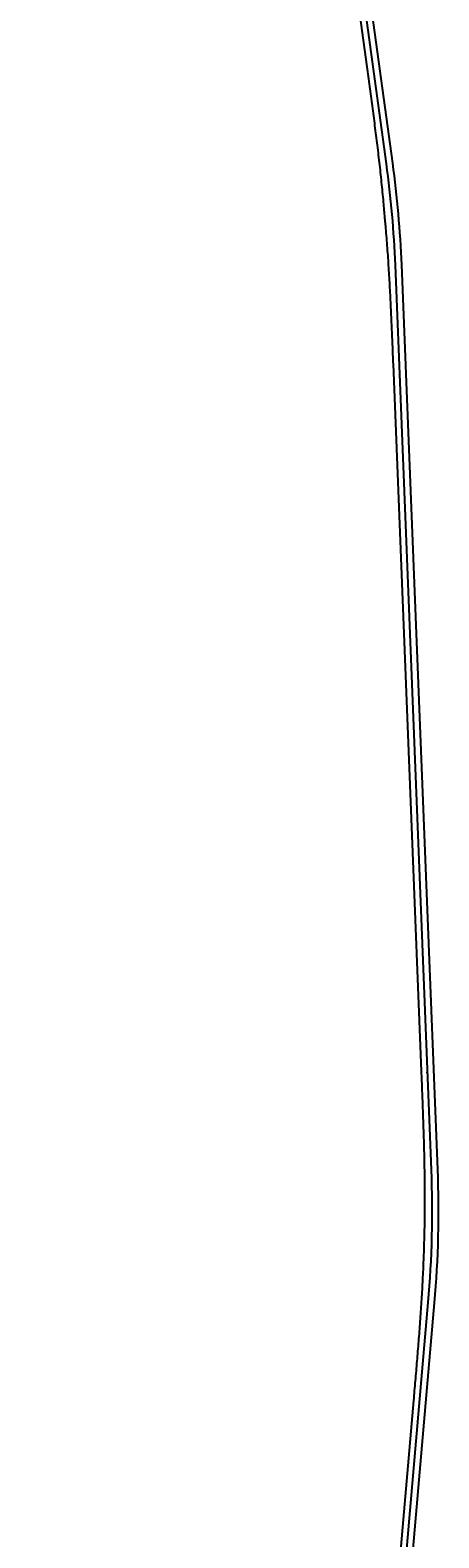
# Model space of a CAD drawing. Units: metres. Extents: x 304705 to 391068, y 8661297 to 8715362.
# Drawn here: x 347455 to 347689, y 8672513 to 8673376 of the extents above; entities that cross this region are included whole.
import ezdxf

# ---------------------------------------------------------------- set-up
doc = ezdxf.new("R2010")
doc.units = ezdxf.units.M
doc.linetypes.add('DASHED', pattern=[0.75, 0.5, -0.25])
for name, color, linetype in [('04_ALI', 7, 'Continuous'), ('BORDE IZQ-DER', 2, 'DASHED'), ('BORDE IZQ-IZQ', 3, 'DASHED'), ('C-ROAD-STAN-MAJR', 11, 'Continuous'), ('C-ROAD-STAN-MINR', 11, 'Continuous')]:
    doc.layers.add(name, color=color, linetype=linetype)
doc.styles.add('DATOS-02', font='romand.shx')

# ---------------------------------------------------------------- blocks, each defined once
blk = doc.blocks.new('AeccTickLine')
blk.add_line((0, -0.5), (0, 0.5))

msp = doc.modelspace()

# ---------------------------------------------------------------- linework, layer by layer
at = {"layer": '04_ALI', "color": 1, "linetype": 'Continuous', "lineweight": -3}
for p, q in [((347659.07, 8673299.69), (347601.32, 8673719.72)), ((347684.81, 8672724.01), (347664.19, 8673241.84)), ((347656.02, 8672337.57), (347683.03, 8672648.14))]:
    msp.add_line(p, q, dxfattribs=at)
for centre, start, end in [((347064.66, 8673217.96), 2.28077, 7.8282), ((347085.29, 8672700.13), 355.02908, 2.28077)]:
    msp.add_arc(centre, 600, start, end, dxfattribs=at)
at = {"layer": 'BORDE IZQ-DER', "linetype": 'Continuous', "lineweight": -3, "ltscale": 0.3}
msp.add_lwpolyline([(347455.09, 8671802.77), (347624.55, 8672197.69, 0.079815), (347659.6, 8672337.25), (347686.62, 8672647.83, 0.031652), (347688.41, 8672724.16), (347667.78, 8673241.98, 0.02421), (347662.64, 8673300.18), (347612.73, 8673663.16, -0.000243)], format="xyb", dxfattribs=at)
at = {"layer": 'BORDE IZQ-IZQ', "linetype": 'Continuous', "lineweight": -3, "ltscale": 0.3}
msp.add_lwpolyline([(347597.76, 8673719.23), (347647.78, 8673355.37, -0.000159), (347649.32, 8673344.13, -0.000714), (347650.84, 8673332.89, -0.001191), (347652.32, 8673321.64, -0.001667), (347653.73, 8673310.39, -0.002143), (347655.06, 8673299.12, -0.002619), (347656.28, 8673287.84, -0.003095), (347657.37, 8673276.55, -0.002744), (347658.11, 8673267.87, -0.008981), (347658.45, 8673264.32, -0.003095), (347659.36, 8673253.01, -0.002619), (347660.14, 8673241.69, -0.002143), (347660.81, 8673230.37, -0.001667), (347661.4, 8673219.04, -0.001191), (347661.92, 8673207.71, -0.000714), (347662.39, 8673196.38, -0.000159), (347662.85, 8673185.04), (347678.96, 8672780.52, -0.000159), (347679.41, 8672769.19, -0.000714), (347679.83, 8672757.85, -0.001191), (347680.21, 8672746.52, -0.001667), (347680.53, 8672735.18, -0.002143), (347680.77, 8672723.84, -0.002619), (347680.89, 8672712.49, -0.003095), (347680.88, 8672701.15, -0.003572), (347680.73, 8672689.81, -0.000443), (347680.7, 8672688.57, -0.000362), (347680.55, 8672682.5, -0.003572), (347680.18, 8672671.16, -0.003095), (347679.65, 8672659.83, -0.002619), (347679, 8672648.51, -0.002143), (347678.23, 8672637.19, -0.001667), (347677.38, 8672625.88, -0.001191), (347676.47, 8672614.57, -0.000714), (347675.51, 8672603.27, -0.000159), (347674.53, 8672591.97), (347657.33, 8672394.27, -0.000212)], format="xyb", dxfattribs=at)

# ---------------------------------------------------------------- block references
at = {"layer": 'C-ROAD-STAN-MAJR', "color": 11, "linetype": 'Continuous', "lineweight": -3}
for p, xscale, yscale, zscale, rotation in [((347661.52, 8673279.31), 0.5999999999999999, 0.5999999999999999, 0.5999999999999999, 95.86811198230767), ((347666.67, 8673179.46), 0.5999999999999998, 0.5999999999999998, 0.5999999999999998, 92.28076523431547), ((347670.65, 8673079.54), 0.5999999999999998, 0.5999999999999998, 0.5999999999999998, 92.28076523431547), ((347674.63, 8672979.62), 0.5999999999999998, 0.5999999999999998, 0.5999999999999998, 92.28076523431547), ((347678.61, 8672879.7), 0.5999999999999998, 0.5999999999999998, 0.5999999999999998, 92.28076523431547), ((347682.59, 8672779.77), 0.5999999999999998, 0.5999999999999998, 0.5999999999999998, 92.28076523431547), ((347684.94, 8672679.83), 0.5999999999999999, 0.5999999999999999, 0.5999999999999999, 88.06063085507775), ((347677.12, 8672580.15), 0.6, 0.6, 0.6, 85.02908211123697)]:
    msp.add_blockref('AeccTickLine', p, dxfattribs=dict(at, xscale=xscale, yscale=yscale, zscale=zscale, rotation=rotation))
at = {"layer": 'C-ROAD-STAN-MINR', "color": 11, "linetype": 'Continuous', "lineweight": -3}
for p, xscale, yscale, zscale, rotation in [((347650.97, 8673358.61), 0.2, 0.2, 0.2, 97.8281962857535), ((347653.69, 8673338.79), 0.2, 0.2, 0.2, 97.8281962857535), ((347656.42, 8673318.98), 0.2, 0.2, 0.2, 97.8281962857535), ((347659.14, 8673299.16), 0.2, 0.2, 0.2, 97.7779712988145), ((347663.23, 8673259.38), 0.2, 0.2, 0.2, 93.95825266598601), ((347664.28, 8673239.41), 0.2, 0.2, 0.2, 92.28076523431547), ((347665.08, 8673219.43), 0.2, 0.2, 0.2, 92.28076523431547), ((347665.88, 8673199.44), 0.2, 0.2, 0.2, 92.28076523431547), ((347667.47, 8673159.47), 0.2, 0.2, 0.2, 92.28076523431547), ((347668.26, 8673139.49), 0.2, 0.2, 0.2, 92.28076523431547), ((347669.06, 8673119.51), 0.2, 0.2, 0.2, 92.28076523431547), ((347669.86, 8673099.52), 0.2, 0.2, 0.2, 92.28076523431547), ((347671.45, 8673059.55), 0.2, 0.2, 0.2, 92.28076523431547), ((347672.24, 8673039.57), 0.2, 0.2, 0.2, 92.28076523431547), ((347673.04, 8673019.58), 0.2, 0.2, 0.2, 92.28076523431547), ((347673.84, 8672999.6), 0.2, 0.2, 0.2, 92.28076523431547), ((347675.43, 8672959.63), 0.2, 0.2, 0.2, 92.28076523431547), ((347676.22, 8672939.65), 0.2, 0.2, 0.2, 92.28076523431547), ((347677.02, 8672919.66), 0.2, 0.2, 0.2, 92.28076523431547), ((347677.81, 8672899.68), 0.2, 0.2, 0.2, 92.28076523431547), ((347679.41, 8672859.71), 0.2, 0.2, 0.2, 92.28076523431547), ((347680.2, 8672839.73), 0.2, 0.2, 0.2, 92.28076523431547), ((347681, 8672819.74), 0.2, 0.2, 0.2, 92.28076523431547), ((347681.79, 8672799.76), 0.2, 0.2, 0.2, 92.28076523431547), ((347683.39, 8672759.79), 0.2, 0.2, 0.2, 92.28076523431547), ((347684.18, 8672739.81), 0.2, 0.2, 0.2, 92.28076523431547), ((347684.96, 8672719.82), 0.2, 0.2, 0.2, 91.88034948939297), ((347685.29, 8672699.82), 0.2, 0.2, 0.2, 89.97049017225572), ((347683.93, 8672659.86), 0.2, 0.2, 0.2, 86.15077153802162), ((347682.31, 8672639.92), 0.2000000000000001, 0.2000000000000001, 0.2000000000000001, 85.02908211123697), ((347680.58, 8672620), 0.2000000000000001, 0.2000000000000001, 0.2000000000000001, 85.02908211123697), ((347678.85, 8672600.07), 0.2000000000000001, 0.2000000000000001, 0.2000000000000001, 85.02908211123697), ((347675.38, 8672560.22), 0.2000000000000001, 0.2000000000000001, 0.2000000000000001, 85.02908211123697), ((347673.65, 8672540.3), 0.2000000000000001, 0.2000000000000001, 0.2000000000000001, 85.02908211123697), ((347671.92, 8672520.37), 0.2000000000000001, 0.2000000000000001, 0.2000000000000001, 85.02908211123697)]:
    msp.add_blockref('AeccTickLine', p, dxfattribs=dict(at, xscale=xscale, yscale=yscale, zscale=zscale, rotation=rotation))

# ---------------------------------------------------------------- texts
at = {"layer": 'C-ROAD-STAN-MAJR', "color": 11, "linetype": 'Continuous', "lineweight": -3, "char_height": 0.2, "attachment_point": 8, "style": 'DATOS-02'}
for s, insert, rotation in [('66+600', (347660.89, 8673279.24), 95.86811), ('66+500', (347666.05, 8673179.43), 92.28077), ('66+400', (347670.03, 8673079.51), 92.28077), ('66+300', (347674, 8672979.59), 92.28077), ('66+200', (347677.98, 8672879.67), 92.28077), ('66+100', (347681.96, 8672779.75), 92.28077), ('66+000', (347684.32, 8672679.85), 88.06063), ('65+900', (347676.49, 8672580.2), 85.02908)]:
    msp.add_mtext(s, dxfattribs=dict(at, insert=insert, rotation=rotation))

doc.saveas('drawing.dxf')
